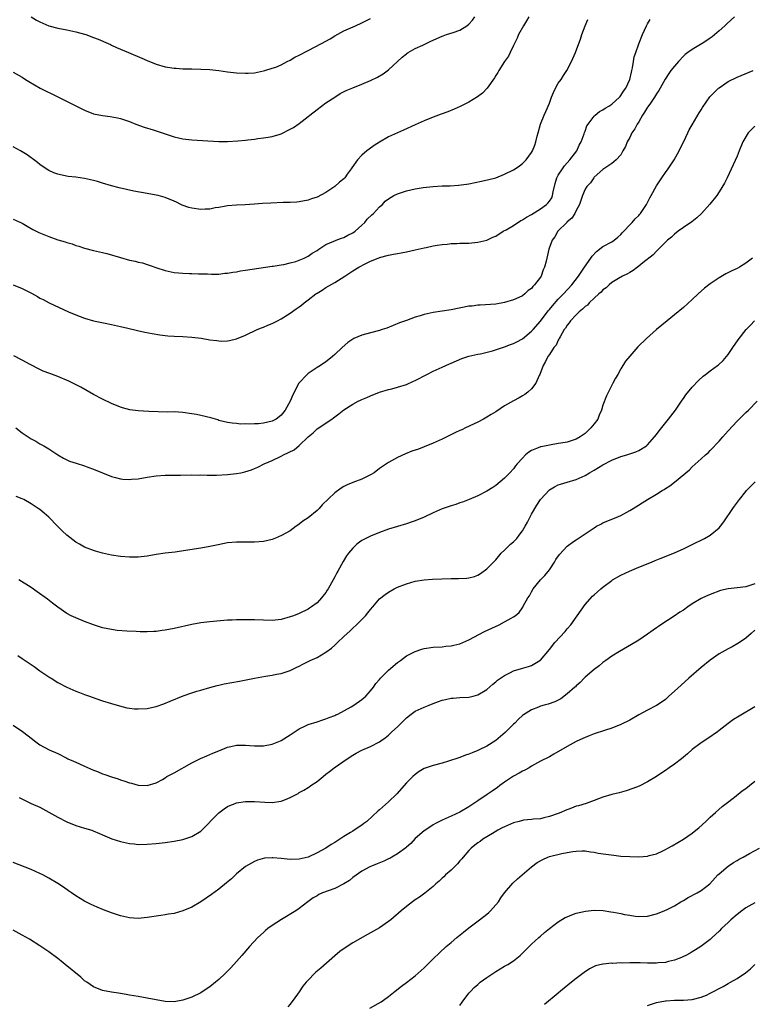
# Model space of a CAD drawing. Units: inches. Extents: x 2583000 to 2586000, y 1548000 to 1551000.
# Drawn here: x 2583586 to 2583750, y 1550210 to 1550430 of the extents above; entities that cross this region are included whole.
import ezdxf

# ---------------------------------------------------------------- set-up
doc = ezdxf.new("R2010")
doc.units = ezdxf.units.IN
doc.header["$MEASUREMENT"] = 0
doc.layers.add('LD25831548_10ft', color=112, linetype='Continuous')

msp = doc.modelspace()

# ---------------------------------------------------------------- linework, layer by layer
at = {"layer": 'LD25831548_10ft'}
for points, elevation in [([(2583585, 1550418.57), (2583587, 1550417.45), (2583587.76, 1550417), (2583588.51, 1550416.51), (2583589.75, 1550415.75), (2583591.06, 1550415.06), (2583595, 1550413.12), (2583599, 1550411.08), (2583601, 1550410.08), (2583603, 1550409.3), (2583605, 1550408.89), (2583606.69, 1550408.69), (2583608.38, 1550408.38), (2583609, 1550408.23), (2583609.94, 1550407.94), (2583611, 1550407.57), (2583612.43, 1550407), (2583614.3, 1550406.3), (2583616.33, 1550405.67), (2583621, 1550404.14), (2583623, 1550403.69), (2583625, 1550403.48), (2583627.35, 1550403.35), (2583631, 1550403.12), (2583633, 1550403.11), (2583635.25, 1550403.25), (2583637, 1550403.42), (2583637.49, 1550403.49), (2583639, 1550403.65), (2583639.76, 1550403.76), (2583641, 1550403.89), (2583642.09, 1550404.09), (2583643, 1550404.2), (2583644.73, 1550404.73), (2583645, 1550404.79), (2583647, 1550405.82), (2583647.74, 1550406.26), (2583649, 1550407.13), (2583651, 1550408.68), (2583651.37, 1550409), (2583653, 1550410.24), (2583655, 1550411.71), (2583656.96, 1550413.04), (2583658.19, 1550413.81), (2583659.52, 1550414.48), (2583661, 1550415.11), (2583663, 1550415.89), (2583665, 1550416.73), (2583666.53, 1550417.47), (2583667.78, 1550418.22), (2583669, 1550419.1), (2583672.05, 1550421.95), (2583673, 1550422.72), (2583673.16, 1550422.84), (2583673.44, 1550423), (2583675, 1550423.88), (2583676.68, 1550424.68), (2583678.45, 1550425.55), (2583679, 1550425.77), (2583679.83, 1550426.17), (2583681, 1550426.64), (2583681.25, 1550426.75), (2583681.96, 1550427), (2583683.48, 1550427.48), (2583685, 1550428.02), (2583686.53, 1550429), (2583687, 1550429.32), (2583687.79, 1550430.21), (2583688.29, 1550431)], 7490), ([(2583700.39, 1550431), (2583699.88, 1550430.12), (2583699.18, 1550429), (2583698.11, 1550427), (2583697.78, 1550426.22), (2583697.18, 1550425), (2583697, 1550424.58), (2583696.21, 1550423), (2583695.83, 1550422.17), (2583695, 1550421), (2583693.7, 1550419), (2583693.44, 1550418.56), (2583693, 1550417.87), (2583692.7, 1550417.3), (2583691.06, 1550415), (2583690.06, 1550413.94), (2583688.95, 1550413.05), (2583687, 1550411.88), (2583685.07, 1550410.93), (2583683.7, 1550410.3), (2583682.28, 1550409.72), (2583680.82, 1550409.18), (2583679, 1550408.55), (2583677, 1550407.75), (2583675, 1550406.85), (2583672.37, 1550405.63), (2583671, 1550405.04), (2583669, 1550404.11), (2583667, 1550402.97), (2583665.82, 1550402.18), (2583664.64, 1550401.36), (2583664.17, 1550401), (2583663, 1550400.03), (2583662.03, 1550399), (2583660.77, 1550397.23), (2583660.64, 1550397), (2583659.78, 1550395.78), (2583659.21, 1550395), (2583659, 1550394.77), (2583658.02, 1550393.98), (2583656.97, 1550393), (2583655, 1550391.69), (2583653, 1550390.67), (2583651.74, 1550390.26), (2583651, 1550389.99), (2583649, 1550389.58), (2583648.47, 1550389.53), (2583647, 1550389.44), (2583645.41, 1550389.41), (2583642.68, 1550389.32), (2583640.8, 1550389.2), (2583639, 1550389.06), (2583636.94, 1550388.94), (2583635, 1550388.85), (2583633, 1550388.67), (2583632.62, 1550388.61), (2583631, 1550388.32), (2583630.23, 1550388.23), (2583629, 1550387.99), (2583627.97, 1550387.97), (2583627, 1550387.89), (2583625, 1550388.15), (2583624.34, 1550388.34), (2583622.85, 1550388.85), (2583622.51, 1550389), (2583621.52, 1550389.52), (2583621, 1550389.76), (2583619, 1550390.57), (2583617.43, 1550391), (2583617, 1550391.11), (2583615, 1550391.49), (2583612.01, 1550392.01), (2583610.33, 1550392.33), (2583608.7, 1550392.7), (2583607, 1550393.17), (2583605, 1550393.76), (2583603.87, 1550394.13), (2583603, 1550394.37), (2583601, 1550394.82), (2583599, 1550395.08), (2583597.28, 1550395.28), (2583595.6, 1550395.6), (2583595, 1550395.77), (2583594.12, 1550396.12), (2583593, 1550396.62), (2583592.42, 1550397), (2583591, 1550397.97), (2583590.43, 1550398.43), (2583589.27, 1550399.27), (2583589, 1550399.45), (2583588.1, 1550400.1), (2583586.65, 1550401), (2583585, 1550401.88)], 7480), ([(2583746.42, 1550431), (2583745.71, 1550430.29), (2583744.66, 1550429.34), (2583744.29, 1550429), (2583743, 1550427.84), (2583741.47, 1550426.53), (2583741, 1550426.23), (2583740.28, 1550425.72), (2583739.18, 1550425), (2583737, 1550423.71), (2583735.99, 1550423), (2583735.43, 1550422.57), (2583735, 1550422.17), (2583733.92, 1550421), (2583733, 1550419.96), (2583732.22, 1550419), (2583731.71, 1550418.29), (2583730.94, 1550417.06), (2583729.83, 1550415), (2583729.52, 1550414.48), (2583729, 1550413.74), (2583728.54, 1550413), (2583727.48, 1550411.48), (2583727, 1550410.76), (2583726.33, 1550409.67), (2583725.87, 1550409), (2583725, 1550407.52), (2583724.66, 1550407), (2583724.1, 1550405.9), (2583723.48, 1550405), (2583723, 1550403.99), (2583722.4, 1550403), (2583722.04, 1550401.96), (2583721.45, 1550401), (2583721, 1550400.13), (2583719.97, 1550399), (2583719.46, 1550398.54), (2583719, 1550398.18), (2583717, 1550396.85), (2583715, 1550395.08), (2583714.93, 1550395), (2583714.19, 1550393.81), (2583713.41, 1550393), (2583713, 1550392.4), (2583712.41, 1550391), (2583711.73, 1550389), (2583711, 1550387.65), (2583710.7, 1550387), (2583710.07, 1550385.93), (2583709, 1550385.12), (2583708.95, 1550385.05), (2583708.88, 1550385), (2583706.91, 1550383), (2583706.22, 1550381.78), (2583705.62, 1550381), (2583704.91, 1550379), (2583704.45, 1550377), (2583704.3, 1550376.3), (2583703.95, 1550375), (2583703.61, 1550374.39), (2583703.16, 1550373), (2583703, 1550372.75), (2583701.68, 1550371), (2583701.31, 1550370.69), (2583701, 1550370.24), (2583700.26, 1550369.74), (2583699.54, 1550369), (2583699, 1550368.59), (2583698.17, 1550368.17), (2583697, 1550367.66), (2583695, 1550367.06), (2583693, 1550366.73), (2583689.53, 1550366.47), (2583689, 1550366.47), (2583687.71, 1550366.29), (2583687, 1550366.23), (2583683, 1550365.45), (2583679, 1550364.85), (2583677, 1550364.39), (2583676.09, 1550364.09), (2583675, 1550363.77), (2583673, 1550363.07), (2583671.49, 1550362.51), (2583670.07, 1550361.93), (2583668.64, 1550361.36), (2583667.61, 1550361), (2583667, 1550360.81), (2583665, 1550360.29), (2583663, 1550359.74), (2583661.25, 1550359), (2583661, 1550358.87), (2583659.9, 1550358.1), (2583658.62, 1550357), (2583657, 1550355.46), (2583656.46, 1550355), (2583655.64, 1550354.36), (2583655, 1550353.83), (2583653.81, 1550353), (2583653, 1550352.5), (2583651, 1550351.17), (2583650.8, 1550351), (2583648.94, 1550349.06), (2583647.56, 1550346.44), (2583647, 1550344.99), (2583645.86, 1550343), (2583645, 1550341.88), (2583644.54, 1550341.46), (2583643.89, 1550341), (2583643, 1550340.53), (2583641, 1550340.05), (2583639.94, 1550339.94), (2583639, 1550339.91), (2583637.84, 1550339.84), (2583637, 1550339.93), (2583635.89, 1550339.89), (2583635, 1550340), (2583634.05, 1550340.05), (2583633, 1550340.21), (2583631, 1550340.71), (2583630.79, 1550340.79), (2583629.24, 1550341.24), (2583627, 1550341.78), (2583626.01, 1550341.99), (2583625, 1550342.18), (2583623, 1550342.48), (2583621, 1550342.59), (2583619.43, 1550342.57), (2583617.42, 1550342.58), (2583615.33, 1550342.67), (2583613, 1550342.85), (2583611.1, 1550343.1), (2583609.5, 1550343.5), (2583609, 1550343.65), (2583607, 1550344.46), (2583605, 1550345.43), (2583603, 1550346.5), (2583600.11, 1550348.11), (2583597.47, 1550349.47), (2583595, 1550350.49), (2583593.17, 1550351.17), (2583591.75, 1550351.75), (2583591, 1550352.09), (2583588.82, 1550353.18), (2583587, 1550354.14), (2583585.14, 1550355.14)], 7450), ([(2583589, 1550430.95), (2583590.25, 1550430.25), (2583591, 1550429.88), (2583593, 1550429), (2583595, 1550428.46), (2583597, 1550428.07), (2583599, 1550427.63), (2583601, 1550427.09), (2583601.28, 1550427), (2583603, 1550426.38), (2583604.05, 1550425.95), (2583606.26, 1550425), (2583606.76, 1550424.76), (2583607, 1550424.66), (2583608.13, 1550424.13), (2583610.78, 1550423), (2583613.77, 1550421.77), (2583615, 1550421.25), (2583617, 1550420.43), (2583619, 1550419.83), (2583621, 1550419.51), (2583621.49, 1550419.49), (2583623, 1550419.37), (2583625, 1550419.32), (2583627, 1550419.29), (2583629, 1550419.2), (2583631.02, 1550418.98), (2583633, 1550418.67), (2583635, 1550418.44), (2583637, 1550418.36), (2583637.61, 1550418.39), (2583639, 1550418.48), (2583641, 1550418.87), (2583641.36, 1550419), (2583643, 1550419.47), (2583643.75, 1550419.75), (2583645, 1550420.28), (2583646.33, 1550421), (2583647, 1550421.31), (2583648.07, 1550421.93), (2583649, 1550422.38), (2583651, 1550423.46), (2583654, 1550425), (2583655.91, 1550426.09), (2583657, 1550426.73), (2583659, 1550427.82), (2583661.6, 1550429), (2583663, 1550429.62), (2583663.9, 1550430.1), (2583665, 1550430.59)], 7500), ([(2583585, 1550385.72), (2583587, 1550384.81), (2583588.13, 1550384.13), (2583589.43, 1550383.43), (2583590.76, 1550382.76), (2583593, 1550381.85), (2583595, 1550381.13), (2583596.63, 1550380.63), (2583597, 1550380.5), (2583598.18, 1550380.18), (2583599, 1550379.86), (2583599.69, 1550379.69), (2583601, 1550379.23), (2583603, 1550378.72), (2583605, 1550378.26), (2583606, 1550378), (2583609, 1550377.11), (2583611, 1550376.58), (2583612.31, 1550376.31), (2583613, 1550376.12), (2583613.93, 1550375.93), (2583615, 1550375.57), (2583615.46, 1550375.46), (2583617.18, 1550374.82), (2583619, 1550374.24), (2583621, 1550373.82), (2583623, 1550373.61), (2583624.43, 1550373.57), (2583625, 1550373.54), (2583626.48, 1550373.52), (2583627, 1550373.49), (2583628.53, 1550373.47), (2583629.42, 1550373.42), (2583631, 1550373.45), (2583632.39, 1550373.61), (2583633, 1550373.63), (2583634.13, 1550373.87), (2583635, 1550373.95), (2583635.86, 1550374.14), (2583637, 1550374.29), (2583643, 1550375.21), (2583643.22, 1550375.22), (2583645, 1550375.53), (2583645.6, 1550375.6), (2583647, 1550375.93), (2583648.25, 1550376.25), (2583649, 1550376.51), (2583650.14, 1550377), (2583650.7, 1550377.3), (2583651, 1550377.42), (2583651.92, 1550378.08), (2583653, 1550378.73), (2583653.38, 1550379), (2583655, 1550380.06), (2583656.8, 1550380.8), (2583657, 1550380.9), (2583657.29, 1550381), (2583658.5, 1550381.5), (2583659, 1550381.65), (2583659.89, 1550382.11), (2583661, 1550382.64), (2583661.52, 1550383), (2583663, 1550384.35), (2583663.68, 1550385), (2583664.25, 1550385.75), (2583665.29, 1550386.71), (2583665.65, 1550387), (2583667, 1550388.47), (2583667.65, 1550389), (2583668.28, 1550389.72), (2583669, 1550390.27), (2583670.23, 1550391), (2583671, 1550391.4), (2583673, 1550392.09), (2583675, 1550392.53), (2583676.79, 1550392.79), (2583679, 1550393.02), (2583681, 1550393.15), (2583682.79, 1550393.21), (2583684.69, 1550393.31), (2583686.46, 1550393.54), (2583687, 1550393.64), (2583689.79, 1550394.21), (2583691.43, 1550394.57), (2583693.03, 1550395), (2583695, 1550395.77), (2583697, 1550396.78), (2583697.36, 1550397), (2583698.33, 1550397.67), (2583699, 1550398.17), (2583699.78, 1550399), (2583701, 1550400.6), (2583701.21, 1550401), (2583701.73, 1550402.27), (2583701.96, 1550403), (2583702.26, 1550404.26), (2583702.48, 1550405), (2583703.04, 1550407), (2583703.83, 1550409), (2583704.22, 1550409.78), (2583705, 1550411.65), (2583705.48, 1550413), (2583705.92, 1550414.08), (2583706.34, 1550415), (2583707, 1550416.16), (2583707.63, 1550417), (2583708.16, 1550417.84), (2583708.94, 1550419), (2583709.98, 1550421), (2583710.85, 1550423), (2583711.62, 1550425), (2583711.99, 1550426.01), (2583712.29, 1550427), (2583712.98, 1550428.98), (2583713.59, 1550430.41)], 7470), ([(2583585.02, 1550371.02), (2583587, 1550370.21), (2583588.64, 1550369.36), (2583589.13, 1550369.13), (2583590.42, 1550368.42), (2583591, 1550368.07), (2583591.71, 1550367.71), (2583593.03, 1550367), (2583597.42, 1550365), (2583599, 1550364.32), (2583601, 1550363.55), (2583603, 1550362.96), (2583605.56, 1550362.44), (2583607, 1550362.18), (2583609, 1550361.74), (2583610.65, 1550361.35), (2583612.82, 1550360.82), (2583614.44, 1550360.44), (2583616.11, 1550360.11), (2583617.84, 1550359.84), (2583619, 1550359.69), (2583619.63, 1550359.63), (2583621, 1550359.54), (2583623, 1550359.45), (2583625, 1550359.32), (2583627.08, 1550359.08), (2583629, 1550358.76), (2583630.58, 1550358.58), (2583631, 1550358.48), (2583631.57, 1550358.43), (2583633, 1550358.48), (2583633.45, 1550358.55), (2583635, 1550358.98), (2583637, 1550359.8), (2583639.59, 1550361), (2583640.59, 1550361.4), (2583641, 1550361.54), (2583642, 1550362), (2583643, 1550362.39), (2583644.15, 1550363), (2583645, 1550363.43), (2583647, 1550364.7), (2583648.36, 1550365.64), (2583649, 1550366.14), (2583649.5, 1550366.5), (2583650.16, 1550367), (2583651, 1550367.69), (2583652.72, 1550369), (2583653, 1550369.2), (2583654.14, 1550369.86), (2583655, 1550370.42), (2583657, 1550371.55), (2583659.21, 1550373), (2583660.32, 1550373.68), (2583661, 1550374.18), (2583662.34, 1550375), (2583663.75, 1550375.75), (2583665, 1550376.34), (2583666.66, 1550377), (2583666.92, 1550377.08), (2583667, 1550377.13), (2583669, 1550377.64), (2583670.11, 1550377.89), (2583671, 1550378.01), (2583671.8, 1550378.2), (2583673, 1550378.4), (2583675, 1550378.86), (2583677, 1550379.33), (2583677.41, 1550379.41), (2583679, 1550379.77), (2583679.87, 1550379.87), (2583681, 1550380.08), (2583682.14, 1550380.14), (2583683, 1550380.25), (2583684.27, 1550380.27), (2583685, 1550380.32), (2583687, 1550380.38), (2583689, 1550380.57), (2583691, 1550381.05), (2583692.34, 1550381.66), (2583693, 1550381.93), (2583694.7, 1550383), (2583695.36, 1550383.36), (2583697, 1550384.33), (2583698.61, 1550385.39), (2583699, 1550385.57), (2583699.85, 1550386.15), (2583701, 1550386.78), (2583703, 1550388.04), (2583704.33, 1550389), (2583704.67, 1550389.33), (2583705, 1550389.73), (2583705.52, 1550390.48), (2583705.72, 1550391), (2583705.86, 1550391.86), (2583706.29, 1550393.71), (2583706.68, 1550395), (2583707, 1550395.56), (2583707.93, 1550397), (2583708.37, 1550397.63), (2583709, 1550398.31), (2583709.59, 1550399), (2583711.13, 1550401), (2583711.7, 1550402.3), (2583712.14, 1550403), (2583712.83, 1550404.83), (2583712.89, 1550405.11), (2583713, 1550405.37), (2583713.42, 1550406.58), (2583713.72, 1550407), (2583715, 1550408.79), (2583715.23, 1550409), (2583716.2, 1550409.8), (2583717, 1550410.19), (2583717.47, 1550410.53), (2583718.34, 1550411), (2583719, 1550411.42), (2583720.7, 1550413), (2583720.83, 1550413.17), (2583721, 1550413.35), (2583721.62, 1550414.38), (2583722.11, 1550415), (2583723.05, 1550417), (2583723.36, 1550418.64), (2583723.46, 1550419), (2583723.59, 1550419.59), (2583723.8, 1550421), (2583724, 1550422), (2583724.32, 1550423), (2583725, 1550424.95), (2583725.85, 1550427), (2583726.78, 1550429), (2583727, 1550429.4), (2583727.6, 1550430.4)], 7460), ([(2583585.61, 1550339), (2583587, 1550337.94), (2583588.38, 1550337), (2583589, 1550336.6), (2583590.04, 1550336.04), (2583591, 1550335.48), (2583591.88, 1550335), (2583593, 1550334.33), (2583594.97, 1550333), (2583596.25, 1550332.25), (2583597.6, 1550331.6), (2583599.1, 1550331.1), (2583601, 1550330.55), (2583601.73, 1550330.27), (2583603, 1550329.82), (2583605, 1550328.97), (2583607, 1550328.16), (2583607.9, 1550327.9), (2583609, 1550327.62), (2583609.57, 1550327.57), (2583611, 1550327.48), (2583611.52, 1550327.52), (2583613, 1550327.66), (2583615, 1550327.99), (2583617, 1550328.27), (2583619, 1550328.42), (2583622.45, 1550328.45), (2583625, 1550328.5), (2583626.48, 1550328.48), (2583627, 1550328.49), (2583628.45, 1550328.45), (2583629, 1550328.47), (2583630.47, 1550328.47), (2583633, 1550328.57), (2583635, 1550328.79), (2583635.93, 1550329), (2583636.83, 1550329.17), (2583638.36, 1550329.64), (2583639, 1550329.93), (2583639.76, 1550330.24), (2583641.2, 1550331), (2583643, 1550331.75), (2583645, 1550332.7), (2583645.53, 1550333), (2583647.91, 1550334.09), (2583649, 1550335.06), (2583651, 1550337.01), (2583652.12, 1550337.88), (2583653, 1550338.81), (2583656.31, 1550341), (2583656.71, 1550341.29), (2583657, 1550341.53), (2583657.85, 1550342.15), (2583659, 1550343.07), (2583661, 1550344.36), (2583662.22, 1550345), (2583662.76, 1550345.24), (2583663, 1550345.37), (2583664.17, 1550345.83), (2583665, 1550346.21), (2583667.02, 1550346.98), (2583669, 1550347.59), (2583669.78, 1550347.78), (2583671, 1550348.13), (2583673, 1550348.76), (2583674.56, 1550349.44), (2583675, 1550349.62), (2583677.6, 1550351), (2583679, 1550351.72), (2583681, 1550352.63), (2583682.64, 1550353.36), (2583683, 1550353.53), (2583685.44, 1550354.56), (2583687, 1550355.04), (2583689, 1550355.48), (2583689.57, 1550355.57), (2583692.28, 1550356.28), (2583695, 1550357.14), (2583696.33, 1550357.67), (2583697, 1550357.89), (2583697.71, 1550358.29), (2583699, 1550358.98), (2583701, 1550360.64), (2583701.36, 1550361), (2583703, 1550362.88), (2583704.76, 1550365.24), (2583705, 1550365.51), (2583705.67, 1550366.33), (2583707, 1550367.79), (2583708.2, 1550369), (2583710.04, 1550371), (2583711.54, 1550373), (2583712.11, 1550373.89), (2583712.89, 1550375), (2583714.28, 1550377), (2583714.56, 1550377.44), (2583715.52, 1550378.48), (2583717, 1550379.57), (2583719, 1550380.66), (2583719.52, 1550381), (2583720.32, 1550381.67), (2583721, 1550382.29), (2583721.33, 1550382.67), (2583721.66, 1550383), (2583723, 1550384.48), (2583723.52, 1550385), (2583724.18, 1550385.82), (2583725, 1550386.55), (2583725.21, 1550386.79), (2583725.41, 1550387), (2583726.77, 1550389), (2583727, 1550389.42), (2583727.51, 1550390.49), (2583727.8, 1550391), (2583729, 1550393.16), (2583730.2, 1550395), (2583731, 1550396.18), (2583731.62, 1550397), (2583732.95, 1550399), (2583734.08, 1550401), (2583734.36, 1550401.64), (2583735.13, 1550403.13), (2583736.01, 1550405), (2583736.31, 1550405.69), (2583737, 1550406.83), (2583738.5, 1550409.5), (2583739, 1550410.19), (2583739.29, 1550410.71), (2583740.92, 1550413.08), (2583742.84, 1550415), (2583743, 1550415.13), (2583745, 1550416.48), (2583747, 1550417.5), (2583750.58, 1550419)], 7440), ([(2583751, 1550406.55), (2583749.51, 1550405), (2583748.32, 1550403), (2583747.46, 1550401), (2583747, 1550399.84), (2583746.15, 1550397.85), (2583744.79, 1550395), (2583744.22, 1550393.78), (2583743, 1550391.82), (2583742.47, 1550391), (2583740.94, 1550389.06), (2583739.08, 1550387), (2583738.02, 1550385.98), (2583736.9, 1550385.1), (2583735, 1550383.82), (2583733.84, 1550383), (2583733, 1550382.37), (2583732.31, 1550381.69), (2583731.46, 1550381), (2583729.24, 1550378.76), (2583729, 1550378.54), (2583728.25, 1550377.75), (2583725.96, 1550375.96), (2583725, 1550375.18), (2583724.74, 1550375), (2583723.77, 1550374.23), (2583723, 1550373.82), (2583722.5, 1550373.5), (2583721.4, 1550373), (2583720.47, 1550372.47), (2583719, 1550371.54), (2583718.37, 1550371), (2583717.68, 1550370.32), (2583717, 1550369.92), (2583716.58, 1550369.42), (2583716.08, 1550369), (2583715, 1550368.04), (2583713.92, 1550367), (2583713.51, 1550366.49), (2583713, 1550366.17), (2583712.45, 1550365.55), (2583711.69, 1550365), (2583711, 1550364.35), (2583709.73, 1550363), (2583709.46, 1550362.54), (2583709, 1550362.03), (2583708.63, 1550361.37), (2583708.34, 1550361), (2583707.39, 1550359.39), (2583707.2, 1550359), (2583707.15, 1550358.85), (2583707, 1550358.63), (2583706.49, 1550357.51), (2583705.98, 1550357), (2583705, 1550355.47), (2583704.63, 1550355), (2583704.16, 1550353.84), (2583703.61, 1550353), (2583702.88, 1550351), (2583702.74, 1550350.74), (2583701.95, 1550349), (2583701, 1550347.74), (2583700.21, 1550347), (2583699.52, 1550346.48), (2583699, 1550346.23), (2583698.24, 1550345.76), (2583697, 1550345.11), (2583695, 1550343.94), (2583693, 1550342.64), (2583691.95, 1550342.05), (2583691, 1550341.41), (2583690.29, 1550341), (2583689, 1550340.34), (2583686.26, 1550339), (2583685.38, 1550338.62), (2583685, 1550338.43), (2583684.01, 1550337.99), (2583682.05, 1550337), (2583681, 1550336.5), (2583679, 1550335.58), (2583677, 1550334.75), (2583675.7, 1550334.3), (2583675, 1550334.03), (2583674.22, 1550333.78), (2583672.79, 1550333.21), (2583671, 1550332.41), (2583669, 1550331.29), (2583667, 1550329.92), (2583665.77, 1550329), (2583665, 1550328.52), (2583664.09, 1550328.09), (2583663, 1550327.55), (2583661, 1550326.82), (2583659.73, 1550326.27), (2583659, 1550325.89), (2583658.44, 1550325.56), (2583657, 1550324.47), (2583654.18, 1550321.82), (2583653.45, 1550321), (2583653, 1550320.56), (2583651, 1550318.9), (2583649.86, 1550318.14), (2583649, 1550317.47), (2583648.71, 1550317.29), (2583648.3, 1550317), (2583647, 1550316.03), (2583645.08, 1550314.92), (2583643.68, 1550314.32), (2583643, 1550314.05), (2583641, 1550313.57), (2583639, 1550313.44), (2583637, 1550313.49), (2583635, 1550313.47), (2583633, 1550313.28), (2583630.89, 1550312.89), (2583629, 1550312.5), (2583627, 1550312.13), (2583623.56, 1550311.56), (2583621.23, 1550311.23), (2583619.03, 1550310.97), (2583617, 1550310.68), (2583615, 1550310.34), (2583613, 1550310.1), (2583611, 1550310.07), (2583609, 1550310.24), (2583607, 1550310.55), (2583605, 1550311), (2583603.44, 1550311.44), (2583603, 1550311.59), (2583601, 1550312.34), (2583599.86, 1550313), (2583599, 1550313.46), (2583597, 1550315.02), (2583595.96, 1550315.96), (2583594.91, 1550317), (2583593, 1550319.04), (2583591.95, 1550319.95), (2583591, 1550320.73), (2583590.61, 1550321), (2583589, 1550322.04), (2583587.35, 1550323), (2583587, 1550323.17), (2583585.7, 1550323.7)], 7430), ([(2583750.43, 1550377), (2583749, 1550375.88), (2583747.54, 1550375), (2583747, 1550374.71), (2583745.84, 1550374.16), (2583744.52, 1550373.48), (2583743, 1550372.61), (2583741, 1550371.24), (2583739.74, 1550370.26), (2583738.32, 1550369), (2583737, 1550367.78), (2583735, 1550365.99), (2583733, 1550364.32), (2583731.37, 1550363), (2583729.01, 1550361), (2583726.75, 1550359), (2583724.83, 1550357.17), (2583723, 1550355.1), (2583722.08, 1550353.92), (2583721, 1550352.21), (2583720.31, 1550351), (2583719.84, 1550350.16), (2583719.23, 1550349), (2583719, 1550348.61), (2583717.78, 1550346.22), (2583717, 1550344.11), (2583716.7, 1550343), (2583716.15, 1550341.85), (2583715.82, 1550341), (2583715, 1550339.92), (2583714.27, 1550339), (2583713.63, 1550338.37), (2583713, 1550337.78), (2583712.54, 1550337.46), (2583711.91, 1550337), (2583711, 1550336.47), (2583709, 1550335.86), (2583707.59, 1550335.59), (2583707, 1550335.51), (2583705, 1550335.18), (2583703.18, 1550334.82), (2583703, 1550334.75), (2583702.53, 1550334.53), (2583701, 1550333.94), (2583700.41, 1550333.59), (2583699.7, 1550333), (2583699, 1550332.28), (2583697.83, 1550331), (2583697.46, 1550330.54), (2583697, 1550329.86), (2583696.13, 1550329), (2583695, 1550327.75), (2583693, 1550326.13), (2583692.33, 1550325.67), (2583691, 1550324.85), (2583689, 1550323.84), (2583687.03, 1550322.97), (2583685.58, 1550322.42), (2583685, 1550322.24), (2583684.09, 1550321.91), (2583683, 1550321.6), (2583682.57, 1550321.43), (2583681, 1550320.91), (2583679, 1550320.05), (2583677, 1550319.08), (2583675, 1550318.23), (2583674.07, 1550317.93), (2583673, 1550317.55), (2583671, 1550316.97), (2583669, 1550316.34), (2583667, 1550315.6), (2583665, 1550314.82), (2583663.77, 1550314.23), (2583663, 1550313.82), (2583662.51, 1550313.49), (2583661.9, 1550313), (2583661, 1550312.15), (2583660.05, 1550311), (2583659.6, 1550310.4), (2583658.86, 1550309.14), (2583657.66, 1550307), (2583657.41, 1550306.59), (2583657, 1550305.73), (2583655.49, 1550303), (2583655.3, 1550302.7), (2583655, 1550302.18), (2583654.03, 1550301), (2583653, 1550299.92), (2583651.76, 1550299), (2583651.29, 1550298.71), (2583651, 1550298.5), (2583649, 1550297.51), (2583647.77, 1550297), (2583647, 1550296.73), (2583645, 1550296.19), (2583643, 1550295.96), (2583641, 1550295.98), (2583639, 1550296.06), (2583638.07, 1550296.07), (2583637, 1550296.1), (2583636.08, 1550296.08), (2583635, 1550296.09), (2583634.01, 1550296.01), (2583633, 1550295.98), (2583629, 1550295.67), (2583627, 1550295.43), (2583625, 1550295.05), (2583621, 1550294.15), (2583619, 1550293.76), (2583618.32, 1550293.68), (2583617, 1550293.5), (2583616.51, 1550293.49), (2583615, 1550293.41), (2583613.41, 1550293.41), (2583612.55, 1550293.45), (2583610.47, 1550293.53), (2583608.28, 1550293.72), (2583607, 1550293.9), (2583605, 1550294.32), (2583603, 1550294.98), (2583601, 1550295.72), (2583599, 1550296.52), (2583597.97, 1550297), (2583597, 1550297.5), (2583595, 1550298.89), (2583593.83, 1550299.83), (2583592.69, 1550300.69), (2583590.36, 1550302.36), (2583589, 1550303.29), (2583586.25, 1550305)], 7420), ([(2583586.08, 1550288.08), (2583587, 1550287.45), (2583587.72, 1550287), (2583589, 1550286.09), (2583589.67, 1550285.67), (2583591, 1550284.71), (2583593.2, 1550283.2), (2583593.51, 1550283), (2583595, 1550282.1), (2583597, 1550281.03), (2583599, 1550280.15), (2583599.85, 1550279.85), (2583601, 1550279.38), (2583602.09, 1550279), (2583603.53, 1550278.47), (2583605, 1550277.97), (2583607, 1550277.34), (2583608.81, 1550276.81), (2583610.42, 1550276.42), (2583611, 1550276.33), (2583612.19, 1550276.19), (2583613, 1550276.14), (2583615, 1550276.26), (2583616.63, 1550276.63), (2583617, 1550276.69), (2583618.72, 1550277.28), (2583620.15, 1550277.85), (2583623.07, 1550279.07), (2583625, 1550279.74), (2583626.09, 1550280.09), (2583627, 1550280.38), (2583629, 1550280.96), (2583630.62, 1550281.38), (2583631, 1550281.45), (2583632.26, 1550281.74), (2583635.65, 1550282.35), (2583639.02, 1550283.02), (2583641.48, 1550283.48), (2583643, 1550283.71), (2583643.9, 1550283.9), (2583645, 1550284.09), (2583647, 1550284.74), (2583648.52, 1550285.48), (2583649, 1550285.68), (2583649.81, 1550286.19), (2583651, 1550286.75), (2583651.15, 1550286.85), (2583651.44, 1550287), (2583653, 1550287.68), (2583655, 1550288.83), (2583656.27, 1550289.73), (2583657, 1550290.44), (2583657.3, 1550290.7), (2583657.59, 1550291), (2583659, 1550292.36), (2583660.39, 1550293.61), (2583661, 1550294.23), (2583661.85, 1550295), (2583663.84, 1550297), (2583664.37, 1550297.63), (2583665, 1550298.43), (2583665.5, 1550299), (2583667, 1550300.78), (2583668.23, 1550301.77), (2583669, 1550302.29), (2583670.3, 1550303), (2583671, 1550303.36), (2583673, 1550304.17), (2583675, 1550304.73), (2583676.97, 1550305.03), (2583678.85, 1550305.15), (2583683, 1550305.32), (2583684.66, 1550305.34), (2583686.57, 1550305.43), (2583687, 1550305.49), (2583688.22, 1550305.78), (2583689, 1550306.08), (2583689.57, 1550306.43), (2583691, 1550307.48), (2583693, 1550309.52), (2583694.25, 1550311), (2583695, 1550311.68), (2583696.31, 1550313), (2583697, 1550313.55), (2583697.73, 1550314.27), (2583698.24, 1550315), (2583699, 1550316), (2583699.59, 1550317), (2583700.09, 1550317.91), (2583701, 1550319.7), (2583702.23, 1550321.77), (2583703, 1550323.01), (2583705, 1550325.15), (2583706.17, 1550325.83), (2583707, 1550326.29), (2583707.53, 1550326.47), (2583709, 1550326.9), (2583711, 1550327.47), (2583713, 1550328.39), (2583713.96, 1550329), (2583715, 1550329.58), (2583717, 1550330.79), (2583719, 1550331.83), (2583721, 1550332.61), (2583722.31, 1550333), (2583724.35, 1550333.65), (2583725, 1550333.95), (2583726.75, 1550335), (2583727, 1550335.21), (2583728.55, 1550337), (2583729, 1550337.56), (2583729.61, 1550338.39), (2583731.7, 1550341), (2583733.21, 1550343), (2583734.74, 1550345.26), (2583735, 1550345.6), (2583735.57, 1550346.43), (2583737, 1550348.16), (2583738.38, 1550349.62), (2583739.42, 1550350.58), (2583739.98, 1550351), (2583741, 1550351.82), (2583742.66, 1550353), (2583742.85, 1550353.15), (2583743.87, 1550354.13), (2583744.66, 1550355), (2583745, 1550355.43), (2583746.08, 1550357), (2583747.29, 1550358.71), (2583749.04, 1550361), (2583749.99, 1550362.01), (2583750.94, 1550363)], 7410), ([(2583585, 1550272.49), (2583587.11, 1550271.11), (2583589.36, 1550269.36), (2583589.8, 1550269), (2583591, 1550268.15), (2583593.06, 1550267), (2583595, 1550266.15), (2583597, 1550265.13), (2583597.26, 1550265), (2583598.48, 1550264.48), (2583599, 1550264.21), (2583599.87, 1550263.87), (2583601, 1550263.33), (2583603, 1550262.46), (2583603.88, 1550262.12), (2583605, 1550261.66), (2583605.49, 1550261.49), (2583607, 1550260.98), (2583608.5, 1550260.5), (2583609, 1550260.3), (2583610.01, 1550260.01), (2583611, 1550259.59), (2583611.51, 1550259.51), (2583613, 1550259.06), (2583615, 1550259), (2583617, 1550259.62), (2583618.39, 1550260.39), (2583619, 1550260.74), (2583619.41, 1550261), (2583620.42, 1550261.58), (2583621, 1550261.84), (2583625, 1550264.08), (2583626.95, 1550265.05), (2583628.32, 1550265.68), (2583629.72, 1550266.28), (2583631, 1550266.81), (2583633, 1550267.6), (2583633.75, 1550267.75), (2583635, 1550268.05), (2583636.04, 1550268.04), (2583637, 1550268.07), (2583637.98, 1550267.98), (2583639, 1550267.91), (2583641, 1550267.93), (2583643, 1550268.29), (2583644.82, 1550269), (2583645, 1550269.08), (2583647, 1550270.37), (2583649, 1550271.71), (2583650.26, 1550272.26), (2583651, 1550272.63), (2583653, 1550273.28), (2583654.29, 1550273.71), (2583655, 1550273.92), (2583655.75, 1550274.25), (2583657, 1550274.69), (2583657.2, 1550274.8), (2583657.66, 1550275), (2583660.64, 1550276.64), (2583661.26, 1550277), (2583663, 1550278.27), (2583663.9, 1550279), (2583665, 1550280.17), (2583665.61, 1550281), (2583666.18, 1550281.82), (2583667, 1550282.72), (2583667.21, 1550283), (2583669, 1550284.81), (2583671, 1550286.55), (2583671.67, 1550287), (2583673, 1550288), (2583675, 1550289.02), (2583676.48, 1550289.52), (2583677, 1550289.67), (2583679, 1550289.96), (2583681, 1550290.06), (2583681.84, 1550290.16), (2583683, 1550290.25), (2583683.59, 1550290.41), (2583685, 1550290.73), (2583687, 1550291.61), (2583690.51, 1550293.49), (2583693.77, 1550295), (2583695, 1550295.6), (2583696.49, 1550296.49), (2583697, 1550296.76), (2583697.32, 1550297), (2583698.24, 1550297.76), (2583699.05, 1550298.95), (2583699.17, 1550299.17), (2583700.22, 1550301), (2583700.53, 1550301.47), (2583701, 1550302.33), (2583701.41, 1550303), (2583703.05, 1550305), (2583704.02, 1550305.98), (2583705, 1550307.3), (2583706.16, 1550309), (2583706.45, 1550309.55), (2583707.27, 1550310.73), (2583709, 1550312.6), (2583710.38, 1550313.62), (2583711, 1550314), (2583712.56, 1550315), (2583715, 1550316.66), (2583715.58, 1550317), (2583716.49, 1550317.51), (2583717, 1550317.77), (2583719, 1550318.61), (2583719.96, 1550319), (2583721, 1550319.45), (2583723, 1550320.52), (2583723.79, 1550321), (2583726.99, 1550323), (2583729, 1550324.19), (2583730.24, 1550325), (2583730.73, 1550325.27), (2583731, 1550325.46), (2583731.97, 1550326.03), (2583733, 1550326.91), (2583736.37, 1550329.63), (2583737, 1550330.28), (2583739, 1550332.07), (2583739.97, 1550333), (2583740.53, 1550333.47), (2583741, 1550333.93), (2583743, 1550336.05), (2583743.84, 1550337), (2583745, 1550338.37), (2583747, 1550340.5), (2583749, 1550342.44), (2583749.56, 1550343), (2583751.48, 1550345)], 7400), ([(2583586.31, 1550256.31), (2583587.65, 1550255.65), (2583589.05, 1550255), (2583591, 1550254.15), (2583593, 1550253.06), (2583595, 1550251.91), (2583597, 1550250.87), (2583599, 1550250.09), (2583601, 1550249.51), (2583602.59, 1550249), (2583602.89, 1550248.89), (2583604.29, 1550248.29), (2583605, 1550247.95), (2583607.09, 1550247.09), (2583609, 1550246.46), (2583609.67, 1550246.33), (2583611, 1550246.03), (2583612.05, 1550245.95), (2583613, 1550245.84), (2583615, 1550245.87), (2583617, 1550246.03), (2583619, 1550246.26), (2583621, 1550246.55), (2583623, 1550246.95), (2583625, 1550247.61), (2583627, 1550248.84), (2583631, 1550252.91), (2583632.19, 1550253.81), (2583633, 1550254.29), (2583633.47, 1550254.53), (2583634.69, 1550255), (2583635, 1550255.11), (2583637, 1550255.45), (2583637.44, 1550255.44), (2583639, 1550255.47), (2583641.3, 1550255.3), (2583643, 1550255.24), (2583645, 1550255.53), (2583645.92, 1550255.92), (2583647, 1550256.3), (2583648.75, 1550257.25), (2583649, 1550257.42), (2583650.06, 1550257.94), (2583651, 1550258.6), (2583651.27, 1550258.73), (2583651.64, 1550259), (2583653, 1550259.93), (2583654.35, 1550261), (2583655, 1550261.54), (2583655.83, 1550262.17), (2583656.84, 1550263), (2583659.74, 1550265), (2583661, 1550265.82), (2583661.77, 1550266.23), (2583663, 1550266.93), (2583665, 1550267.77), (2583667, 1550268.8), (2583667.26, 1550269), (2583668.29, 1550269.71), (2583669, 1550270.25), (2583669.76, 1550271), (2583671, 1550272.16), (2583671.85, 1550273), (2583672.41, 1550273.59), (2583673, 1550274.17), (2583674.09, 1550275), (2583675, 1550275.65), (2583677, 1550276.57), (2583678.08, 1550277), (2583679, 1550277.35), (2583680.22, 1550277.78), (2583681, 1550278.08), (2583681.77, 1550278.23), (2583683, 1550278.55), (2583683.44, 1550278.56), (2583685, 1550278.68), (2583687, 1550278.79), (2583687.95, 1550279), (2583689, 1550279.27), (2583691, 1550280.5), (2583692.32, 1550281.68), (2583693, 1550282.21), (2583693.42, 1550282.58), (2583695, 1550283.66), (2583696.32, 1550284.32), (2583697, 1550284.69), (2583698.78, 1550285.22), (2583700.37, 1550285.63), (2583701, 1550285.85), (2583702.88, 1550287), (2583703, 1550287.09), (2583705, 1550289.46), (2583706.26, 1550291), (2583708.53, 1550293.47), (2583709, 1550294.05), (2583709.81, 1550295), (2583711.26, 1550297), (2583713, 1550299.53), (2583714.66, 1550301.34), (2583715, 1550301.68), (2583716.49, 1550303), (2583717, 1550303.42), (2583719, 1550304.89), (2583719.17, 1550305), (2583721, 1550306.07), (2583722.92, 1550307), (2583725, 1550307.87), (2583727.83, 1550309), (2583728.65, 1550309.35), (2583729.81, 1550309.81), (2583731.5, 1550310.51), (2583733.15, 1550311.15), (2583735, 1550311.97), (2583737, 1550312.93), (2583739.71, 1550314.29), (2583741, 1550315.01), (2583743, 1550316.66), (2583743.32, 1550317), (2583744.03, 1550317.97), (2583746.06, 1550321), (2583746.46, 1550321.54), (2583747.54, 1550323), (2583749, 1550324.82), (2583749.16, 1550325), (2583751.06, 1550326.94)], 7390), ([(2583751, 1550304.12), (2583749, 1550303.43), (2583747, 1550303.25), (2583745, 1550303.05), (2583743.33, 1550302.67), (2583741, 1550301.78), (2583740.45, 1550301.55), (2583739.29, 1550301), (2583739, 1550300.85), (2583737, 1550299.64), (2583736.03, 1550299), (2583735, 1550298.27), (2583734.21, 1550297.79), (2583732.9, 1550296.9), (2583729.98, 1550295), (2583729.4, 1550294.6), (2583729, 1550294.3), (2583728.22, 1550293.78), (2583727, 1550292.89), (2583725, 1550291.55), (2583723.42, 1550290.58), (2583720.67, 1550289), (2583719, 1550287.95), (2583717.64, 1550287), (2583717, 1550286.51), (2583716.18, 1550285.82), (2583715, 1550284.98), (2583713, 1550283.22), (2583712.81, 1550283), (2583711.92, 1550282.08), (2583711, 1550281.29), (2583710.87, 1550281.13), (2583710.73, 1550281), (2583709, 1550279.5), (2583707.57, 1550278.43), (2583706.25, 1550277.75), (2583704.76, 1550277.24), (2583703.84, 1550277), (2583703, 1550276.75), (2583702.57, 1550276.57), (2583701, 1550275.98), (2583699.18, 1550274.82), (2583699, 1550274.68), (2583698.12, 1550273.88), (2583697.31, 1550273), (2583697, 1550272.72), (2583695.13, 1550270.87), (2583693, 1550269.09), (2583691, 1550267.81), (2583689.32, 1550267), (2583689, 1550266.83), (2583687.69, 1550266.31), (2583687, 1550266), (2583686.23, 1550265.77), (2583685, 1550265.28), (2583684.77, 1550265.23), (2583682.45, 1550264.45), (2583681, 1550264.04), (2583679, 1550263.51), (2583677, 1550262.79), (2583675.88, 1550262.12), (2583675, 1550261.51), (2583674.44, 1550261), (2583673, 1550259.58), (2583670.83, 1550257.17), (2583669, 1550255.33), (2583667, 1550253.58), (2583666.68, 1550253.32), (2583664.17, 1550251), (2583663.51, 1550250.49), (2583663, 1550250.11), (2583661.3, 1550249), (2583661, 1550248.83), (2583660.52, 1550248.52), (2583659, 1550247.6), (2583658.12, 1550247), (2583657.41, 1550246.59), (2583657, 1550246.28), (2583656.18, 1550245.82), (2583654.99, 1550245), (2583653, 1550243.94), (2583651.05, 1550243), (2583649, 1550242.53), (2583647, 1550242.49), (2583645, 1550242.71), (2583643.13, 1550242.87), (2583643, 1550242.87), (2583641.26, 1550242.74), (2583639.68, 1550242.32), (2583639, 1550242.02), (2583638.32, 1550241.68), (2583637, 1550240.87), (2583635, 1550239.25), (2583633.84, 1550238.16), (2583632.78, 1550237.22), (2583631, 1550235.81), (2583629.39, 1550234.61), (2583628.22, 1550233.78), (2583627, 1550232.98), (2583625, 1550231.83), (2583623, 1550230.97), (2583621, 1550230.41), (2583619.78, 1550230.22), (2583619, 1550230.08), (2583618.04, 1550229.96), (2583615, 1550229.48), (2583613, 1550229.3), (2583611, 1550229.42), (2583609.69, 1550229.69), (2583609, 1550229.85), (2583607.7, 1550230.3), (2583607, 1550230.52), (2583605.21, 1550231.21), (2583603.79, 1550231.79), (2583602.42, 1550232.42), (2583601, 1550233.12), (2583599, 1550234.3), (2583598.04, 1550235), (2583597.42, 1550235.42), (2583596.27, 1550236.27), (2583595, 1550237.13), (2583593, 1550238.28), (2583591.62, 1550239), (2583591, 1550239.3), (2583589, 1550240.21), (2583585, 1550241.78)], 7380), ([(2583751, 1550293.75), (2583750.17, 1550293), (2583749, 1550292.01), (2583747.58, 1550291), (2583747.22, 1550290.78), (2583745.94, 1550290.06), (2583745, 1550289.58), (2583743, 1550288.45), (2583741, 1550287.08), (2583739, 1550285.4), (2583736.25, 1550283), (2583734.5, 1550281.5), (2583733, 1550280.1), (2583731.77, 1550279), (2583731, 1550278.29), (2583730.26, 1550277.74), (2583729, 1550276.93), (2583727, 1550275.91), (2583725, 1550274.82), (2583723, 1550273.66), (2583721, 1550272.64), (2583719, 1550271.86), (2583717.34, 1550271.34), (2583715, 1550270.57), (2583713.89, 1550270.11), (2583713, 1550269.78), (2583712.48, 1550269.52), (2583711, 1550268.86), (2583709, 1550267.76), (2583705.99, 1550266.01), (2583705, 1550265.46), (2583703, 1550264.43), (2583701, 1550263.33), (2583700.46, 1550263), (2583699.52, 1550262.48), (2583699, 1550262.24), (2583698.24, 1550261.76), (2583697, 1550261.11), (2583695, 1550259.74), (2583693.95, 1550259), (2583693.42, 1550258.58), (2583692.24, 1550257.76), (2583691.05, 1550257), (2583689, 1550255.57), (2583687, 1550254.26), (2583684.94, 1550253.06), (2583683, 1550252.17), (2583681, 1550251.29), (2583679.5, 1550250.5), (2583679, 1550250.19), (2583678.27, 1550249.73), (2583677, 1550248.86), (2583675, 1550247.13), (2583673.98, 1550246.02), (2583673, 1550245.19), (2583672.91, 1550245.09), (2583671, 1550243.7), (2583669.75, 1550243), (2583669.28, 1550242.72), (2583669, 1550242.58), (2583667.92, 1550242.08), (2583666.5, 1550241.5), (2583665.16, 1550241), (2583664.84, 1550240.84), (2583663, 1550239.82), (2583661, 1550238.41), (2583660.24, 1550237.76), (2583658.99, 1550237.01), (2583657, 1550236.01), (2583654.21, 1550235), (2583653.38, 1550234.62), (2583653, 1550234.36), (2583652.14, 1550233.86), (2583650.92, 1550233), (2583649, 1550231.52), (2583648.23, 1550231), (2583645.02, 1550229.02), (2583643, 1550227.73), (2583642.03, 1550227), (2583641.45, 1550226.55), (2583641, 1550226.15), (2583639.77, 1550225), (2583637.87, 1550223), (2583636.14, 1550221), (2583635, 1550219.65), (2583633.74, 1550218.26), (2583633, 1550217.49), (2583632.49, 1550217), (2583631, 1550215.62), (2583630.28, 1550215), (2583629, 1550214.01), (2583627.53, 1550213), (2583627, 1550212.67), (2583625, 1550211.69), (2583623, 1550210.98), (2583621, 1550210.66), (2583619, 1550210.73), (2583617, 1550211.05), (2583615, 1550211.45), (2583613, 1550211.8), (2583611, 1550212.13), (2583610.27, 1550212.27), (2583609, 1550212.47), (2583608.56, 1550212.55), (2583607, 1550212.79), (2583605, 1550213.19), (2583603, 1550213.98), (2583601.46, 1550215), (2583601, 1550215.33), (2583600.13, 1550216.13), (2583596.64, 1550219), (2583595.71, 1550219.71), (2583595, 1550220.28), (2583593, 1550221.79), (2583591, 1550223.15), (2583588.62, 1550224.62), (2583587, 1550225.55), (2583585, 1550226.62)], 7370), ([(2583751, 1550276.62), (2583747.46, 1550274.54), (2583746.24, 1550273.76), (2583745, 1550272.87), (2583743, 1550271.31), (2583742.63, 1550271), (2583740.5, 1550269.5), (2583739, 1550268.54), (2583737, 1550267.06), (2583735.92, 1550266.08), (2583734.59, 1550265), (2583733, 1550263.81), (2583731.82, 1550263), (2583731, 1550262.4), (2583730.15, 1550261.85), (2583729, 1550261.06), (2583727, 1550259.85), (2583725.1, 1550258.9), (2583723.68, 1550258.32), (2583722.17, 1550257.83), (2583720.6, 1550257.4), (2583719, 1550256.99), (2583717, 1550256.44), (2583715, 1550255.7), (2583713.25, 1550255), (2583711.51, 1550254.49), (2583711, 1550254.36), (2583709.96, 1550253.96), (2583708.54, 1550253.46), (2583707.58, 1550253), (2583707, 1550252.77), (2583705, 1550252.07), (2583703.8, 1550251.8), (2583703, 1550251.59), (2583701.47, 1550251.47), (2583701, 1550251.38), (2583699.24, 1550251.24), (2583699, 1550251.2), (2583698.28, 1550251), (2583697, 1550250.68), (2583695, 1550249.81), (2583694.46, 1550249.54), (2583693.47, 1550249), (2583692.31, 1550248.31), (2583690.15, 1550247), (2583689.51, 1550246.49), (2583689, 1550246.16), (2583688.33, 1550245.67), (2583687.47, 1550245), (2583687, 1550244.5), (2583685.69, 1550243), (2583685.42, 1550242.58), (2583685, 1550242.13), (2583684.48, 1550241.52), (2583683.93, 1550241), (2583683, 1550240.07), (2583681.76, 1550239), (2583681.39, 1550238.61), (2583681, 1550238.26), (2583680.35, 1550237.65), (2583679.56, 1550237), (2583679, 1550236.45), (2583677.1, 1550234.9), (2583675.96, 1550234.04), (2583675, 1550233.42), (2583674.4, 1550233), (2583673, 1550231.92), (2583671.87, 1550231), (2583669.53, 1550229), (2583669, 1550228.58), (2583667, 1550227.19), (2583665, 1550226.04), (2583664.31, 1550225.69), (2583661, 1550223.84), (2583659.27, 1550222.73), (2583658.14, 1550221.86), (2583657, 1550220.95), (2583653.84, 1550218.15), (2583652.76, 1550217.24), (2583652.51, 1550217), (2583651, 1550215.49), (2583650.57, 1550215), (2583649.86, 1550214.14), (2583649, 1550212.87), (2583647.66, 1550211), (2583647.36, 1550210.64), (2583647, 1550210.12), (2583646.5, 1550209.5)], 7360), ([(2583664.8, 1550209.2), (2583667.35, 1550210.65), (2583667.89, 1550211), (2583669, 1550211.82), (2583670.46, 1550213), (2583671.89, 1550214.11), (2583673, 1550214.93), (2583675, 1550216.45), (2583677, 1550218.25), (2583679, 1550220.27), (2583680.38, 1550221.62), (2583681.93, 1550223), (2583683, 1550223.87), (2583684.3, 1550225), (2583685.8, 1550226.2), (2583687, 1550227.21), (2583689.39, 1550229), (2583691, 1550230.23), (2583691.42, 1550230.59), (2583691.83, 1550231), (2583693, 1550232.29), (2583693.59, 1550233), (2583694.14, 1550233.86), (2583695, 1550235.02), (2583696.83, 1550237.17), (2583697.86, 1550238.14), (2583701, 1550240.82), (2583702.24, 1550241.76), (2583703.51, 1550242.49), (2583704.68, 1550243), (2583705, 1550243.11), (2583707.82, 1550243.82), (2583709, 1550244.05), (2583710.28, 1550244.28), (2583711, 1550244.36), (2583712.38, 1550244.38), (2583713, 1550244.37), (2583714.19, 1550244.19), (2583715, 1550244.09), (2583715.91, 1550243.91), (2583717.65, 1550243.65), (2583719.41, 1550243.41), (2583721, 1550243.24), (2583723, 1550243.11), (2583725, 1550243.09), (2583727, 1550243.24), (2583727.34, 1550243.34), (2583729, 1550243.71), (2583730.42, 1550244.42), (2583731, 1550244.68), (2583731.52, 1550245), (2583732.47, 1550245.53), (2583735, 1550247.03), (2583737, 1550248.38), (2583737.77, 1550249), (2583738.42, 1550249.58), (2583740, 1550251), (2583741, 1550251.94), (2583742.19, 1550253), (2583743.7, 1550254.3), (2583744.56, 1550255), (2583746.42, 1550256.42), (2583748.19, 1550257.81), (2583749, 1550258.37), (2583749.81, 1550259), (2583751, 1550259.97)], 7350), ([(2583685, 1550209.8), (2583685.46, 1550210.54), (2583687, 1550212.54), (2583687.41, 1550213), (2583688.19, 1550213.81), (2583689, 1550214.53), (2583689.55, 1550215), (2583691, 1550216.1), (2583693, 1550217.43), (2583694.01, 1550217.99), (2583695, 1550218.59), (2583695.27, 1550218.73), (2583695.74, 1550219), (2583697, 1550219.81), (2583698.48, 1550221), (2583698.75, 1550221.25), (2583699.73, 1550222.27), (2583701, 1550223.52), (2583702.63, 1550225), (2583703, 1550225.3), (2583703.9, 1550226.1), (2583705.01, 1550227), (2583707, 1550228.53), (2583708.54, 1550229.46), (2583709, 1550229.67), (2583710.06, 1550230.06), (2583711, 1550230.43), (2583713.07, 1550230.93), (2583715, 1550231.13), (2583717.04, 1550231.04), (2583718.79, 1550230.79), (2583719.34, 1550230.66), (2583721, 1550230.36), (2583721.83, 1550230.17), (2583723, 1550229.98), (2583724.19, 1550229.81), (2583725, 1550229.73), (2583727, 1550229.81), (2583729, 1550230.3), (2583730.69, 1550231), (2583731, 1550231.11), (2583731.21, 1550231.21), (2583733, 1550232.1), (2583734.43, 1550233), (2583735, 1550233.32), (2583736.04, 1550233.96), (2583738.1, 1550235), (2583739, 1550235.51), (2583740.95, 1550237.05), (2583742.74, 1550239), (2583743, 1550239.25), (2583745, 1550241), (2583746.22, 1550241.78), (2583747, 1550242.26), (2583747.49, 1550242.51), (2583748.37, 1550243), (2583749.83, 1550243.83), (2583752, 1550245)], 7340), ([(2583751, 1550232.77), (2583749, 1550231.64), (2583748.11, 1550231), (2583747, 1550230.16), (2583745.59, 1550229), (2583745, 1550228.4), (2583743.53, 1550227), (2583743, 1550226.42), (2583741.47, 1550225), (2583741, 1550224.6), (2583738.89, 1550223), (2583737.71, 1550222.29), (2583737, 1550221.82), (2583736.49, 1550221.51), (2583735.55, 1550221), (2583735, 1550220.73), (2583734.57, 1550220.57), (2583733, 1550219.94), (2583731.64, 1550219.64), (2583731, 1550219.43), (2583729.32, 1550219.32), (2583729, 1550219.25), (2583727.3, 1550219.3), (2583727, 1550219.27), (2583725.34, 1550219.34), (2583723.35, 1550219.35), (2583723, 1550219.36), (2583721.31, 1550219.31), (2583721, 1550219.33), (2583719.22, 1550219.22), (2583719, 1550219.24), (2583717.05, 1550219.05), (2583717, 1550219.06), (2583715.33, 1550218.67), (2583715, 1550218.5), (2583713.97, 1550218.03), (2583712.78, 1550217.22), (2583711, 1550215.83), (2583709.96, 1550215), (2583708.34, 1550213.66), (2583707.51, 1550213), (2583707, 1550212.56), (2583703.94, 1550210.06)], 7330), ([(2583727, 1550209.77), (2583727.88, 1550210.12), (2583729, 1550210.46), (2583731, 1550210.84), (2583731.17, 1550210.83), (2583733, 1550210.97), (2583735, 1550211), (2583737, 1550211.16), (2583739, 1550211.66), (2583740.15, 1550212.15), (2583741, 1550212.53), (2583743.91, 1550214.09), (2583745, 1550214.72), (2583745.53, 1550215), (2583747, 1550215.85), (2583748.89, 1550217.11), (2583750.01, 1550217.99), (2583751, 1550219)], 7320)]:
    msp.add_lwpolyline(points, dxfattribs=dict(at, elevation=elevation))

doc.saveas('drawing.dxf')
